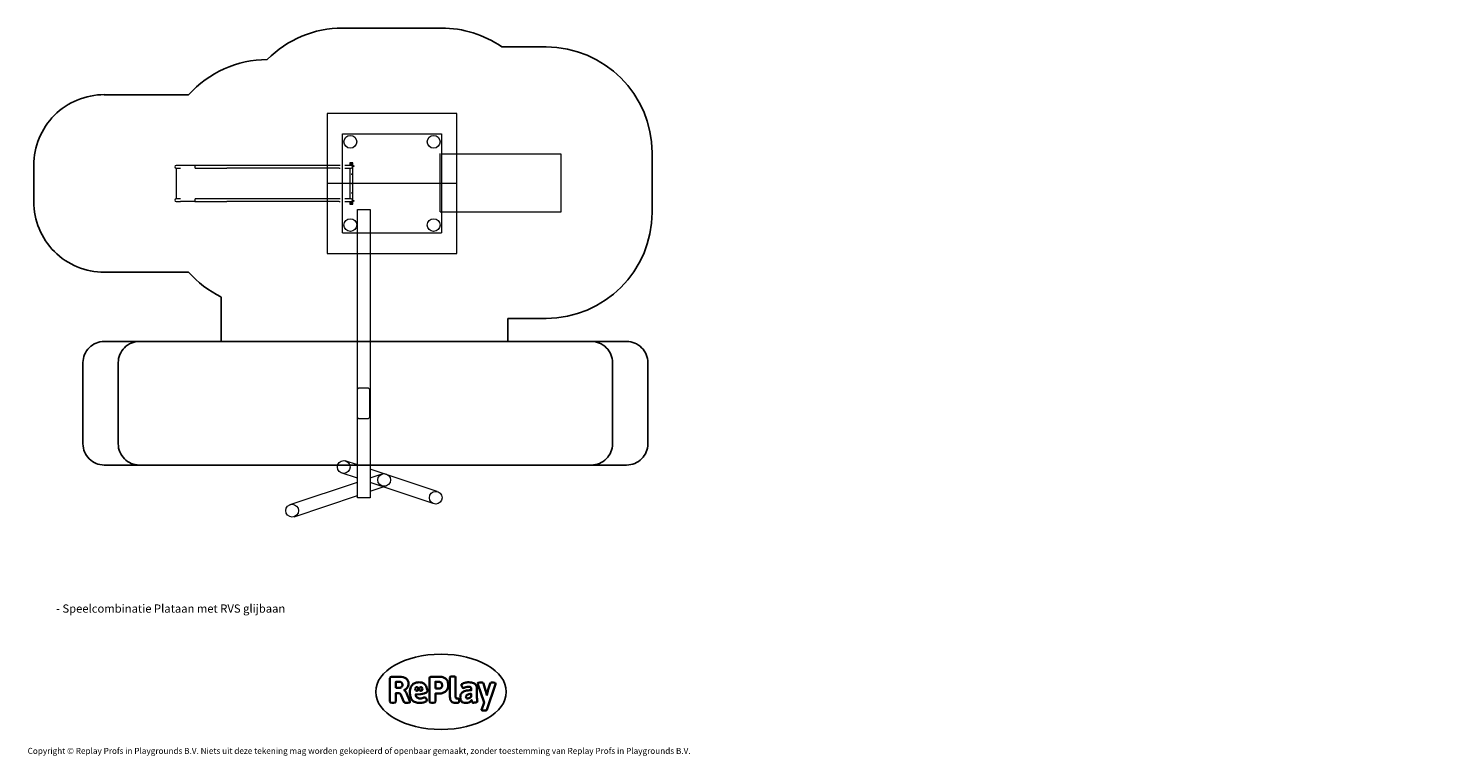
# Model space of a CAD drawing. Units: millimetres. Extents: x -4534 to 313556, y -3372 to 6937.
import ezdxf

# ---------------------------------------------------------------- set-up
doc = ezdxf.new("R2010")
doc.units = ezdxf.units.MM
doc.linetypes.add('ACAD_ISO02W100', pattern=[15, 12, -3])
doc.layers.add('Benaming', color=7, linetype='Continuous', lineweight=20, true_color=0x00a19a)
doc.layers.add('Logo-Copywrite', color=7, linetype='Continuous')
doc.layers.add('Opvangzone', color=7, linetype='Continuous', true_color=0x00a19a)
doc.layers.add('Toestel 2D', color=7, linetype='Continuous', lineweight=20)
doc.styles.get("Standard").update_dxf_attribs({"font": 'arial.ttf'})
doc.styles.add('VR Benaming txt 140', font='arial.ttf', dxfattribs={"height": 140})

# ---------------------------------------------------------------- blocks, each defined once
blk = doc.blocks.new('onderschrift')
at = {"layer": 'Logo-Copywrite'}
blk.add_ellipse((1314, -2464), major_axis=(925, 0), ratio=0.576701, dxfattribs=at)
at = {"layer": 'Logo-Copywrite', "lineweight": 35}
for points, knots in [([(624, -2619), (602, -2619), (591, -2613), (591, -2601), (591, -2601), (591, -2272), (591, -2272), (591, -2257), (599, -2250), (613, -2250), (613, -2250), (719, -2250), (719, -2250), (766, -2250), (800, -2259), (822, -2277), (843, -2295), (854, -2320), (854, -2352), (854, -2373), (848, -2391), (837, -2406), (825, -2421), (810, -2431), (791, -2439), (791, -2439), (791, -2441), (791, -2441), (798, -2443), (805, -2449), (812, -2459), (819, -2469), (825, -2479), (830, -2491), (830, -2491), (873, -2598), (873, -2598), (874, -2602), (875, -2606), (875, -2608), (875, -2615), (864, -2619), (843, -2619), (843, -2619), (820, -2619), (820, -2619), (812, -2619), (806, -2618), (800, -2616), (794, -2615), (791, -2612), (789, -2607), (789, -2607), (751, -2514), (751, -2514), (746, -2503), (740, -2495), (733, -2490), (726, -2484), (714, -2482), (696, -2482), (696, -2482), (675, -2482), (675, -2482), (675, -2482), (675, -2601), (675, -2601), (675, -2613), (664, -2619), (642, -2619), (642, -2619), (624, -2619), (624, -2619)], [0, 0, 0, 0, 1, 1, 1, 2, 2, 2, 3, 3, 3, 4, 4, 4, 5, 5, 5, 6, 6, 6, 7, 7, 7, 8, 8, 8, 9, 9, 9, 10, 10, 10, 11, 11, 11, 12, 12, 12, 13, 13, 13, 14, 14, 14, 15, 15, 15, 16, 16, 16, 17, 17, 17, 18, 18, 18, 19, 19, 19, 20, 20, 20, 21, 21, 21, 22, 22, 22, 23, 23, 23, 24, 24, 24, 24]), ([(675, -2409), (675, -2409), (727, -2409), (727, -2409), (734, -2409), (741, -2407), (748, -2403), (754, -2399), (759, -2393), (763, -2386), (767, -2379), (768, -2371), (768, -2363), (768, -2350), (764, -2340), (756, -2333), (748, -2325), (737, -2321), (723, -2321), (723, -2321), (675, -2321), (675, -2321), (675, -2321), (675, -2409), (675, -2409)], [0, 0, 0, 0, 1, 1, 1, 2, 2, 2, 3, 3, 3, 4, 4, 4, 5, 5, 5, 6, 6, 6, 7, 7, 7, 8, 8, 8, 8]), ([(1121, -2454), (1121, -2440), (1118, -2421), (1110, -2400), (1103, -2378), (1090, -2361), (1073, -2348), (1056, -2336), (1033, -2329), (1005, -2329), (979, -2329), (956, -2334), (936, -2344), (916, -2354), (901, -2369), (890, -2391), (878, -2413), (873, -2442), (873, -2477), (873, -2521), (884, -2556), (907, -2583), (929, -2609), (965, -2622), (1015, -2622), (1022, -2622), (1032, -2621), (1043, -2620), (1054, -2618), (1065, -2616), (1075, -2613), (1086, -2609), (1095, -2605), (1102, -2601), (1109, -2596), (1112, -2590), (1112, -2583), (1112, -2579), (1111, -2574), (1108, -2568), (1105, -2561), (1101, -2555), (1097, -2550), (1092, -2544), (1088, -2542), (1084, -2542), (1082, -2542), (1077, -2543), (1071, -2546), (1065, -2548), (1058, -2551), (1049, -2554), (1040, -2557), (1030, -2558), (1018, -2558), (1001, -2558), (986, -2554), (975, -2546), (964, -2538), (957, -2523), (956, -2502), (960, -2502), (962, -2502), (967, -2502), (1057, -2502), (1121, -2479), (1121, -2454)], [0, 0, 0, 0, 1, 1, 1, 2, 2, 2, 3, 3, 3, 4, 4, 4, 5, 5, 5, 6, 6, 6, 7, 7, 7, 8, 8, 8, 9, 9, 9, 10, 10, 10, 11, 11, 11, 12, 12, 12, 13, 13, 13, 14, 14, 14, 15, 15, 15, 16, 16, 16, 17, 17, 17, 18, 18, 18, 19, 19, 19, 20, 20, 20, 21, 21, 21, 22, 22, 22, 22]), ([(1183, -2619), (1162, -2619), (1151, -2613), (1151, -2601), (1151, -2601), (1151, -2272), (1151, -2272), (1151, -2257), (1158, -2250), (1172, -2250), (1172, -2250), (1287, -2250), (1287, -2250), (1298, -2250), (1312, -2252), (1327, -2254), (1342, -2257), (1356, -2262), (1369, -2270), (1383, -2278), (1394, -2290), (1403, -2306), (1411, -2322), (1416, -2343), (1416, -2369), (1416, -2390), (1413, -2408), (1406, -2422), (1400, -2436), (1391, -2448), (1381, -2456), (1370, -2465), (1360, -2472), (1348, -2476), (1337, -2481), (1326, -2484), (1316, -2486), (1306, -2487), (1298, -2488), (1292, -2488), (1292, -2488), (1234, -2488), (1234, -2488), (1234, -2488), (1234, -2601), (1234, -2601), (1234, -2613), (1224, -2619), (1202, -2619), (1202, -2619), (1183, -2619), (1183, -2619)], [0, 0, 0, 0, 1, 1, 1, 2, 2, 2, 3, 3, 3, 4, 4, 4, 5, 5, 5, 6, 6, 6, 7, 7, 7, 8, 8, 8, 9, 9, 9, 10, 10, 10, 11, 11, 11, 12, 12, 12, 13, 13, 13, 14, 14, 14, 15, 15, 15, 16, 16, 16, 17, 17, 17, 17]), ([(1234, -2416), (1234, -2416), (1283, -2416), (1283, -2416), (1288, -2416), (1293, -2416), (1299, -2415), (1304, -2413), (1310, -2411), (1314, -2407), (1319, -2404), (1323, -2399), (1326, -2393), (1329, -2387), (1330, -2379), (1330, -2369), (1330, -2356), (1327, -2346), (1322, -2339), (1317, -2332), (1311, -2328), (1304, -2325), (1297, -2323), (1290, -2321), (1283, -2321), (1283, -2321), (1234, -2321), (1234, -2321), (1234, -2321), (1234, -2416), (1234, -2416)], [0, 0, 0, 0, 1, 1, 1, 2, 2, 2, 3, 3, 3, 4, 4, 4, 5, 5, 5, 6, 6, 6, 7, 7, 7, 8, 8, 8, 9, 9, 9, 10, 10, 10, 10]), ([(1520, -2622), (1508, -2622), (1496, -2620), (1486, -2617), (1476, -2613), (1468, -2608), (1461, -2601), (1455, -2594), (1450, -2584), (1446, -2573), (1443, -2562), (1441, -2549), (1441, -2534), (1441, -2534), (1441, -2262), (1441, -2262), (1441, -2251), (1452, -2245), (1474, -2245), (1474, -2245), (1489, -2245), (1489, -2245), (1511, -2245), (1521, -2251), (1521, -2262), (1521, -2262), (1521, -2535), (1521, -2535), (1521, -2543), (1523, -2549), (1526, -2553), (1529, -2557), (1534, -2558), (1541, -2558), (1544, -2558), (1546, -2558), (1549, -2557), (1552, -2557), (1554, -2556), (1556, -2556), (1559, -2556), (1562, -2559), (1565, -2565), (1567, -2571), (1569, -2577), (1571, -2584), (1572, -2590), (1572, -2594), (1572, -2595), (1572, -2604), (1569, -2610), (1563, -2614), (1557, -2617), (1549, -2620), (1541, -2621), (1533, -2622), (1526, -2622), (1520, -2622)], [0, 0, 0, 0, 1, 1, 1, 2, 2, 2, 3, 3, 3, 4, 4, 4, 5, 5, 5, 6, 6, 6, 7, 7, 7, 8, 8, 8, 9, 9, 9, 10, 10, 10, 11, 11, 11, 12, 12, 12, 13, 13, 13, 14, 14, 14, 15, 15, 15, 16, 16, 16, 17, 17, 17, 18, 18, 18, 19, 19, 19, 19]), ([(1668, -2622), (1638, -2622), (1617, -2614), (1605, -2599), (1593, -2584), (1587, -2565), (1587, -2543), (1587, -2531), (1589, -2520), (1592, -2508), (1596, -2496), (1603, -2485), (1613, -2475), (1624, -2465), (1639, -2457), (1660, -2451), (1681, -2445), (1709, -2442), (1743, -2442), (1743, -2442), (1743, -2424), (1743, -2424), (1743, -2413), (1740, -2405), (1733, -2400), (1726, -2395), (1716, -2393), (1701, -2393), (1688, -2393), (1676, -2394), (1667, -2397), (1657, -2400), (1649, -2403), (1643, -2406), (1637, -2409), (1633, -2410), (1631, -2410), (1628, -2410), (1623, -2407), (1619, -2402), (1614, -2396), (1611, -2390), (1607, -2383), (1604, -2376), (1603, -2370), (1603, -2367), (1603, -2361), (1607, -2355), (1616, -2349), (1625, -2343), (1637, -2338), (1653, -2335), (1669, -2331), (1687, -2329), (1707, -2329), (1735, -2329), (1758, -2333), (1775, -2341), (1792, -2349), (1804, -2359), (1812, -2373), (1820, -2386), (1823, -2402), (1823, -2420), (1823, -2420), (1823, -2522), (1823, -2522), (1823, -2541), (1824, -2555), (1825, -2565), (1826, -2575), (1827, -2583), (1828, -2587), (1829, -2592), (1830, -2597), (1830, -2601), (1830, -2604), (1827, -2607), (1823, -2609), (1818, -2611), (1812, -2613), (1805, -2614), (1798, -2616), (1791, -2617), (1784, -2617), (1777, -2618), (1772, -2618), (1769, -2618), (1763, -2618), (1759, -2616), (1756, -2612), (1754, -2608), (1752, -2603), (1751, -2597), (1750, -2591), (1748, -2585), (1747, -2581), (1746, -2583), (1743, -2587), (1736, -2594), (1730, -2601), (1721, -2607), (1710, -2613), (1698, -2619), (1684, -2622), (1668, -2622)], [0, 0, 0, 0, 1, 1, 1, 2, 2, 2, 3, 3, 3, 4, 4, 4, 5, 5, 5, 6, 6, 6, 7, 7, 7, 8, 8, 8, 9, 9, 9, 10, 10, 10, 11, 11, 11, 12, 12, 12, 13, 13, 13, 14, 14, 14, 15, 15, 15, 16, 16, 16, 17, 17, 17, 18, 18, 18, 19, 19, 19, 20, 20, 20, 21, 21, 21, 22, 22, 22, 23, 23, 23, 24, 24, 24, 25, 25, 25, 26, 26, 26, 27, 27, 27, 28, 28, 28, 29, 29, 29, 30, 30, 30, 31, 31, 31, 32, 32, 32, 33, 33, 33, 34, 34, 34, 35, 35, 35, 35]), ([(1921, -2730), (1899, -2730), (1889, -2726), (1889, -2718), (1889, -2717), (1889, -2715), (1889, -2714), (1889, -2712), (1890, -2710), (1891, -2708), (1891, -2708), (1925, -2617), (1925, -2617), (1925, -2617), (1835, -2354), (1835, -2354), (1835, -2352), (1835, -2351), (1834, -2349), (1833, -2347), (1833, -2346), (1833, -2344), (1833, -2336), (1844, -2332), (1866, -2332), (1866, -2332), (1884, -2332), (1884, -2332), (1892, -2332), (1898, -2333), (1904, -2335), (1909, -2337), (1913, -2340), (1914, -2344), (1914, -2344), (1946, -2444), (1946, -2444), (1948, -2451), (1950, -2460), (1953, -2473), (1956, -2486), (1959, -2499), (1961, -2510), (1961, -2510), (1964, -2510), (1964, -2510), (1966, -2499), (1969, -2486), (1972, -2473), (1975, -2460), (1977, -2450), (1979, -2444), (1979, -2444), (2011, -2344), (2011, -2344), (2012, -2340), (2016, -2337), (2021, -2335), (2027, -2333), (2033, -2332), (2041, -2332), (2041, -2332), (2054, -2332), (2054, -2332), (2076, -2332), (2087, -2336), (2087, -2344), (2087, -2347), (2086, -2350), (2085, -2354), (2085, -2354), (1961, -2718), (1961, -2718), (1959, -2722), (1956, -2725), (1951, -2727), (1945, -2729), (1938, -2730), (1930, -2730), (1930, -2730), (1921, -2730), (1921, -2730)], [0, 0, 0, 0, 1, 1, 1, 2, 2, 2, 3, 3, 3, 4, 4, 4, 5, 5, 5, 6, 6, 6, 7, 7, 7, 8, 8, 8, 9, 9, 9, 10, 10, 10, 11, 11, 11, 12, 12, 12, 13, 13, 13, 14, 14, 14, 15, 15, 15, 16, 16, 16, 17, 17, 17, 18, 18, 18, 19, 19, 19, 20, 20, 20, 21, 21, 21, 22, 22, 22, 23, 23, 23, 24, 24, 24, 25, 25, 25, 26, 26, 26, 27, 27, 27, 27]), ([(956, -2443), (948, -2432), (948, -2414), (956, -2403), (964, -2392), (978, -2392), (986, -2403), (994, -2414), (994, -2432), (986, -2443), (978, -2454), (964, -2454), (956, -2443)], [0, 0, 0, 0, 1, 1, 1, 2, 2, 2, 3, 3, 3, 4, 4, 4, 4]), ([(1014, -2403), (1023, -2392), (1036, -2392), (1044, -2403), (1052, -2414), (1052, -2432), (1044, -2443), (1036, -2454), (1023, -2454), (1014, -2443), (1006, -2432), (1006, -2414), (1014, -2403)], [0, 0, 0, 0, 1, 1, 1, 2, 2, 2, 3, 3, 3, 4, 4, 4, 4]), ([(1694, -2558), (1705, -2558), (1714, -2555), (1723, -2549), (1732, -2542), (1739, -2534), (1743, -2524), (1743, -2524), (1743, -2494), (1743, -2494), (1730, -2494), (1719, -2495), (1709, -2497), (1700, -2499), (1692, -2501), (1686, -2505), (1679, -2508), (1675, -2512), (1672, -2517), (1669, -2522), (1667, -2528), (1667, -2535), (1667, -2541), (1669, -2547), (1674, -2552), (1678, -2556), (1685, -2558), (1694, -2558)], [0, 0, 0, 0, 1, 1, 1, 2, 2, 2, 3, 3, 3, 4, 4, 4, 5, 5, 5, 6, 6, 6, 7, 7, 7, 8, 8, 8, 9, 9, 9, 9])]:
    blk.add_open_spline(points, degree=3, knots=knots, dxfattribs=at)
at = {"layer": 'Logo-Copywrite', "insert": (-4540, -3258), "char_height": 85, "attachment_point": 1}
blk.add_mtext_dynamic_manual_height_columns('{\\fAsap|b0|i0|c0|p2;Copyright © Replay Profs in Playgrounds B.V. Niets uit deze tekening mag worden gekopieerd of openbaar gemaakt, zonder toestemming van Replay Profs in Playgrounds B.V.}', width=10615.55, gutter_width=10, heights=[0], dxfattribs=at)
blk = doc.blocks.new('WP-A6-1')
at = {"color": 0, "lineweight": 0}
blk.add_line((-357, 747, 4699), (-1838, 747, 4699), dxfattribs=at)
at = {"layer": 'Opvangzone'}
for p, q in [((-80, 6937, 4702), (1320, 6937, 4702)), ((2802, 6670, 4696), (2174, 6670, 4696)), ((-2260, 5991), (-3454, 5991)), ((4302, 4325, 4696), (4302, 5170, 4696)), ((-1801, 3132, 4702), (-1801, 2498, 4702)), ((2259, 2825, 4696), (2259, 2498, 4696)), ((2802, 2825, 4696), (2259, 2825, 4696))]:
    blk.add_line(p, q, dxfattribs=at)
at = {"layer": 'Opvangzone', "linetype": 'ACAD_ISO02W100'}
blk.add_line((2259, 2498, 4696), (-1801, 2498, 4696), dxfattribs=at)
at = {"layer": 'Opvangzone'}
blk.add_lwpolyline([(-3454, 5994, 0.414214), (-4454, 4994), (-4454, 4479, 0.414214), (-3454, 3479), (-2260, 3479)], format="xyb", dxfattribs=at)
at = {"layer": 'Opvangzone', "elevation": 4696}
for points in [[(-1801, 2498), (-3457, 2498, 0.414214), (-3757, 2198), (-3757, 1048, 0.414214), (-3457, 748), (3943, 748, 0.414214), (4243, 1048), (4243, 2198, 0.414214), (3943, 2498), (2259, 2498)], [(-1801, 2498), (-2957, 2498, 0.414214), (-3257, 2198), (-3257, 1048, 0.414214), (-2957, 748), (3443, 748, 0.414214), (3743, 1048), (3743, 2198, 0.414214), (3443, 2498), (2259, 2498)]]:
    blk.add_lwpolyline(points, format="xyb", dxfattribs=at)
at = {"layer": 'Opvangzone'}
for centre, start, end in [((-80, 5437, 4702), 90, 135.3482), ((1320, 5437, 4702), 55.3079, 90), ((2802, 5170, 4696), 0, 90), ((-1142, 4991), 90.213, 138.1897), ((2802, 4325, 4696), 270, 0), ((-1142, 4479), 221.8103, 243.9104)]:
    blk.add_arc(centre, 1500, start, end, dxfattribs=at)
at = {"layer": 'Toestel 2D'}
for p, q in [((-80, 5437, 4702), (1320, 5437, 4702)), ((-80, 4036, 4702), (-80, 5437, 4702)), ((-80, 4036, 4702), (-80, 5437, 4702)), ((-80, 4035, 4702), (-80, 5436, 4702)), ((1320, 5437, 4702), (1320, 4036, 4702)), ((1320, 5437, 4702), (1320, 4036, 4702)), ((-2376, 4991), (-2435, 4991)), ((-2170, 4991), (-2376, 4991)), ((-1721, 4991), (-2170, 4991)), ((-128, 4991), (-1721, 4991)), ((-112, 4991), (-128, 4991)), ((42, 4991), (-47, 4991)), ((23, 5029), (23, 4991)), ((63, 5029), (23, 5029)), ((39, 5013), (43, 5016)), ((39, 5009), (39, 5013)), ((43, 5007), (39, 5009)), ((43, 5016), (47, 5013)), ((47, 5009), (43, 5007)), ((47, 5013), (47, 5009)), ((63, 4441), (63, 5029)), ((1301, 4334, 4702), (1301, 5161, 4702)), ((1301, 4334, 4702), (1301, 5161, 4702)), ((-2435, 4953), (-2435, 4517)), ((-2435, 4953), (-2376, 4953)), ((-2169, 4953), (-1721, 4953)), ((-128, 4953), (-1721, 4953)), ((-128, 4953), (-112, 4953)), ((-47, 4953), (42, 4953)), ((23, 4953), (23, 4517)), ((-2376, 4517), (-2435, 4517)), ((-2435, 4479), (-2376, 4479)), ((-2170, 4479), (-2376, 4479)), ((-2170, 4479), (-1721, 4479)), ((-1721, 4517), (-2169, 4517)), ((-128, 4517), (-1721, 4517)), ((-128, 4479), (-1721, 4479)), ((-112, 4517), (-128, 4517)), ((-128, 4479), (-112, 4479)), ((42, 4517), (-47, 4517)), ((-47, 4479), (42, 4479)), ((23, 4479), (23, 4441)), ((23, 4441), (63, 4441)), ((39, 4461), (43, 4464)), ((39, 4457), (39, 4461)), ((43, 4455), (39, 4457)), ((43, 4464), (47, 4461)), ((47, 4457), (43, 4455)), ((47, 4461), (47, 4457)), ((-80, 4036, 4702), (1320, 4036, 4702)), ((133, 749, 4697), (-45, 809, 4696)), ((133, 561, 4697), (-102, 639, 4696)), ((1258, 373, 4699), (313, 689, 4697)), ((313, 567, 4697), (479, 622, 4696)), ((-824, 187, 4699), (133, 507, 4697)), ((1202, 204, 4699), (313, 500, 4697)), ((313, 377, 4697), (537, 452, 4696)), ((-767, 16, 4699), (133, 317, 4697))]:
    blk.add_line(p, q, dxfattribs=at)
at = {"layer": 'Toestel 2D', "extrusion": (0, -1, 6.12323e-17)}
blk.add_line((1320, 5155, 7156), (3017, 5153, 5502), dxfattribs=at)
at = {"layer": 'Toestel 2D', "extrusion": (1, 0, 0)}
blk.add_line((1540, 4736, 4702), (-300, 4736, 4702), dxfattribs=at)
at = {"layer": 'Toestel 2D'}
for points, elevation in [([(1540, 3743), (1540, 5729), (-300, 5729), (-300, 3743)], 4702), ([(313, 4368), (313, 284), (133, 284), (133, 4368)], 4699)]:
    blk.add_lwpolyline(points, close=True, dxfattribs=dict(at, elevation=elevation))
at = {"layer": 'Toestel 2D', "elevation": 4704}
blk.add_lwpolyline([(307, 1437), (307, 1808, 0.414214), (277, 1838), (156, 1838, 0.414214), (126, 1808), (126, 1437, 0.414214), (156, 1407), (277, 1407, 0.414214)], format="xyb", close=True, dxfattribs=at)
at = {"layer": 'Toestel 2D'}
blk.add_polyline3d([(1301, 4334, 4702), (3017, 4334, 5502), (3017, 5153, 5502), (1320, 5155, 7156)], dxfattribs=at)
for centre, radius in [((30, 5326, 4699), 90), ((30, 5326, 4699), 90), ((1210, 5326, 4699), 90), ((1210, 5326, 4699), 90), ((43, 5011), 13), ((43, 5011), 10.5), ((73, 4982), 6.5), ((53, 4868), 5.25), ((53, 4868), 3.85), ((53, 4735), 5.25), ((53, 4602), 5.25), ((53, 4735), 3.85), ((53, 4602), 3.85), ((43, 4459), 13), ((43, 4459), 10.5), ((73, 4489), 6.5), ((30, 4146, 4699), 90), ((30, 4146, 4699), 90), ((1210, 4146, 4699), 90), ((1210, 4146, 4699), 90), ((-63, 720, 4696), 90), ((509, 537, 4696), 90), ((1240, 285, 4699), 90), ((-794, 102, 4699), 90)]:
    blk.add_circle(centre, radius, dxfattribs=at)
for centre, radius, start, end in [((-2435, 4972), 19, 90, 270), ((42, 4972), 19, 270, 90), ((52, 4869), 0.9, 252.3736, 47.6264), ((53, 4868), 2.1, 174.7473, 185.2527), ((52, 4867), 0.9, 312.3736, 107.6264), ((53, 4870), 0.9, 192.3736, 347.6264), ((53, 4868), 2.1, 114.7473, 125.2527), ((53, 4866), 0.9, 12.3736, 167.6264), ((53, 4868), 2.1, 234.7473, 245.2527), ((55, 4869), 0.9, 132.3736, 287.6264), ((53, 4868), 2.1, 54.7473, 65.2527), ((55, 4867), 0.9, 72.3736, 227.6264), ((53, 4868), 2.1, 294.7473, 305.2527), ((53, 4868), 2.1, 354.7473, 5.2527), ((52, 4736), 0.9, 252.3736, 47.6264), ((53, 4735), 2.1, 174.7473, 185.2527), ((52, 4734), 0.9, 312.3736, 107.6264), ((52, 4603), 0.9, 252.3736, 47.6264), ((53, 4602), 2.1, 174.7473, 185.2527), ((52, 4601), 0.9, 312.3736, 107.6264), ((53, 4737), 0.9, 192.3736, 347.6264), ((53, 4735), 2.1, 114.7473, 125.2527), ((53, 4733), 0.9, 12.3736, 167.6264), ((53, 4735), 2.1, 234.7473, 245.2527), ((53, 4604), 0.9, 192.3736, 347.6264), ((53, 4602), 2.1, 114.7473, 125.2527), ((53, 4600), 0.9, 12.3736, 167.6264), ((53, 4602), 2.1, 234.7473, 245.2527), ((55, 4736), 0.9, 132.3736, 287.6264), ((53, 4735), 2.1, 54.7473, 65.2527), ((55, 4734), 0.9, 72.3736, 227.6264), ((53, 4735), 2.1, 294.7473, 305.2527), ((55, 4603), 0.9, 132.3736, 287.6264), ((53, 4602), 2.1, 54.7473, 65.2527), ((55, 4601), 0.9, 72.3736, 227.6264), ((53, 4602), 2.1, 294.7473, 305.2527), ((53, 4735), 2.1, 354.7473, 5.2527), ((53, 4602), 2.1, 354.7473, 5.2527), ((-2435, 4498), 19, 90, 270), ((42, 4498), 19, 270, 90)]:
    blk.add_arc(centre, radius, start, end, dxfattribs=at)
for points, knots in [([(-2170, 4991), (-2170, 4991), (-2170, 4991), (-2170, 4991), (-2171, 4991), (-2172, 4989), (-2172, 4987), (-2173, 4984), (-2174, 4981), (-2174, 4977), (-2174, 4974), (-2174, 4969), (-2174, 4967), (-2174, 4962), (-2173, 4960), (-2172, 4957), (-2172, 4956), (-2171, 4954), (-2170, 4953), (-2170, 4953), (-2170, 4953), (-2170, 4953)], [-5.985566, -5.985566, -5.985566, -5.985566, -5.972398, -5.972398, -5.222033, -5.222033, -4.463493, -4.463493, -3.704603, -3.704603, -2.955056, -2.955056, -2.218863, -2.218863, -1.490423, -1.490423, -0.759977, -0.759977, 0, 0, 0.010647, 0.010647, 0.010647, 0.010647]), ([(-2170, 4517), (-2170, 4517), (-2170, 4517), (-2170, 4517), (-2171, 4517), (-2172, 4515), (-2172, 4513), (-2173, 4510), (-2174, 4507), (-2174, 4503), (-2174, 4500), (-2174, 4495), (-2174, 4493), (-2174, 4488), (-2173, 4486), (-2172, 4483), (-2172, 4482), (-2171, 4480), (-2170, 4479), (-2170, 4479), (-2170, 4479), (-2170, 4479)], [-5.983045, -5.983045, -5.983045, -5.983045, -5.972398, -5.972398, -5.222033, -5.222033, -4.463493, -4.463493, -3.704603, -3.704603, -2.955056, -2.955056, -2.218863, -2.218863, -1.490423, -1.490423, -0.759977, -0.759977, 0, 0, 0.013168, 0.013168, 0.013168, 0.013168])]:
    blk.add_open_spline(points, degree=3, knots=knots, dxfattribs=at)

msp = doc.modelspace()

# ---------------------------------------------------------------- block references
for name in ['WP-A6-1', 'onderschrift']:
    msp.add_blockref(name, (0, 0))

# ---------------------------------------------------------------- texts
at = {"layer": 'Benaming', "insert": (-4138, -1032), "char_height": 140, "attachment_point": 1, "style": 'VR Benaming txt 140'}
msp.add_mtext_dynamic_manual_height_columns('\\pi2264.85604;{\\fOpen Sans|b0|i0|c0|p34;\\H0.83333x;WP-A6-1 - Speelcombinatie Plataan met RVS glijbaan}', width=8472.76, gutter_width=12.5, heights=[0], dxfattribs=at)

doc.saveas('drawing.dxf')
